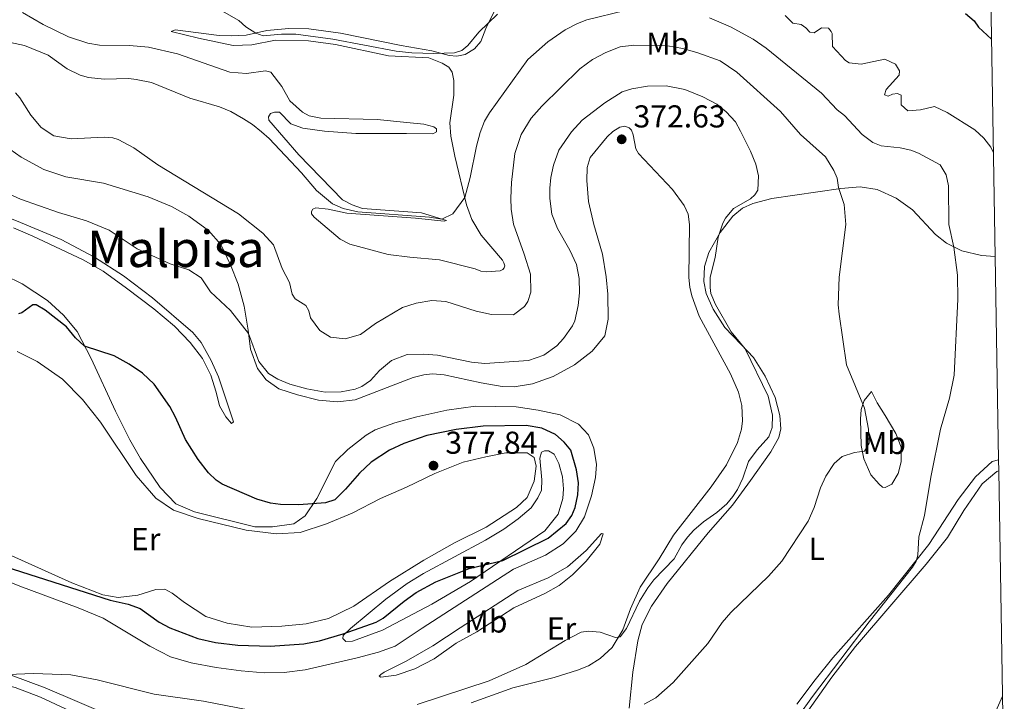
# Model space of a CAD drawing. Units: metres. Extents: x 615675 to 619169, y 4643789 to 4646159.
# Drawn here: x 618834 to 619146, y 4645126 to 4645342 of the extents above; entities that cross this region are included whole.
import ezdxf
from ezdxf.enums import TextEntityAlignment as Align

# ---------------------------------------------------------------- set-up
doc = ezdxf.new("R2010")
doc.units = ezdxf.units.M
doc.header["$MEASUREMENT"] = 0
for name, color, linetype, lineweight in [('Acequia de obra', 4, 'Continuous', 0), ('Cota de punto acotado terreno', 7, 'Continuous', 0), ('Curva de nivel directora', 30, 'Continuous', 30), ('Curva de nivel intermedia', 30, 'Continuous', 0), ('Etiqueta de uso rústico', 92, 'Continuous', 0), ('Línea de cambio de uso (parcela vista)', 92, 'Continuous', 0), ('Punto acotado terreno (símbolo)', 7, 'Continuous', 0), ('Texto de Área (paraje) menor', 7, 'Continuous', 0), ('Zona delimitada', 6, 'Continuous', 0)]:
    doc.layers.add(name, color=color, linetype=linetype, lineweight=lineweight)
doc.styles.add('Style-Arial', font='arial.ttf')

# ---------------------------------------------------------------- blocks, each defined once
blk = doc.blocks.new('5PATER')
at = {"layer": 'Acequia de obra', "linetype": 'Continuous', "lineweight": 0}
h = blk.add_hatch(color=51, dxfattribs=at)
edge = h.paths.add_edge_path()
edge.add_ellipse((0, 0), major_axis=(-0.1095731443231308, -0.1110710700762829), ratio=0.9994222409660317, start_angle=0, end_angle=360)

msp = doc.modelspace()

# ---------------------------------------------------------------- linework, layer by layer
at = {"layer": 'Curva de nivel directora', "color": 30, "linetype": 'Continuous', "lineweight": 30, "flags": 128}
for points, elevation in [([(619133.649999999, 4645344.110000002), (619136.3699999992, 4645341.830000001), (619137.7999999997, 4645339.810000001), (619141.9100000003, 4645335.940000001)], 350), ([(618829.5500000003, 4645169.09), (618862.8900000004, 4645158.440000001), (618868.5900000001, 4645157.189999999), (618872.400000001, 4645155.810000001), (618878.4099999992, 4645151.550000003), (618881.7599999997, 4645149.740000002), (618890.6099999989, 4645146.290000001), (618896.219999999, 4645145.050000003), (618903.3299999991, 4645144.189999999), (618913.5799999997, 4645143.960000002), (618924.2199999992, 4645144.620000001), (618929.1199999988, 4645145.630000001), (618936.6800000003, 4645147.810000001), (618947.1099999996, 4645151.51), (618949.28, 4645152.740000002), (618955.9299999997, 4645158.160000003), (618959.7799999987, 4645160.850000001), (618966.0199999993, 4645164.25), (618976.5299999992, 4645168.480000001), (618987.1900000009, 4645170.990000002), (619001.5699999998, 4645178.039999999), (619007.2400000005, 4645182.699999999), (619008.9999999997, 4645185.230000002), (619010.0599999991, 4645187.750000001), (619010.9199999997, 4645191.780000002), (619011.1399999987, 4645195.630000002), (619010.4900000005, 4645199.750000002), (619008.6899999989, 4645205.890000002), (619006.6100000002, 4645208.470000001), (619003.89, 4645210.920000001), (618999.5400000003, 4645212.939999999), (618994.5999999985, 4645213.740000002), (618980.9699999982, 4645213.54), (618972.4299999998, 4645212.520000001), (618963.1499999993, 4645210.550000002), (618955.8600000005, 4645208.030000002), (618951.3399999987, 4645205.910000003), (618945.5499999997, 4645202.09), (618941.8700000005, 4645198.699999999), (618937.4400000003, 4645193.560000001), (618934.0000000005, 4645190.240000002), (618931.0199999987, 4645189.270000001), (618922.6500000001, 4645188.660000001), (618916.8299999997, 4645188.730000002), (618913.62, 4645189.199999999), (618909.3499999986, 4645190.460000002), (618898.3200000002, 4645195.150000001), (618896.4400000004, 4645196.460000002), (618894.0699999989, 4645198.800000002), (618890.7999999988, 4645202.939999999), (618886.7199999995, 4645209.32), (618883.6299999983, 4645216.37), (618881.829999999, 4645219.710000002), (618876.8099999988, 4645226.779999999), (618873.0800000007, 4645230.32), (618868.9599999988, 4645233.140000001), (618864.2000000001, 4645235.750000002), (618854.8199999991, 4645238.880000001), (618851.92, 4645241.449999999), (618849.1199999994, 4645244.949999999), (618842.2799999998, 4645250.24), (618839.4500000001, 4645251.940000001), (618838.4599999997, 4645251.920000001), (618834.8999999991, 4645249.359999999), (618833.909999999, 4645249.110000002)], 375)]:
    msp.add_lwpolyline(points, dxfattribs=dict(at, elevation=elevation))
at = {"layer": 'Curva de nivel intermedia', "color": 30, "linetype": 'Continuous', "lineweight": 0, "flags": 128}
for points, elevation in [([(618897.4999999999, 4645345.419999998), (618903.6199999999, 4645341.909999999), (618905.8600000016, 4645339.92), (618908.9800000021, 4645337.939999999), (618911.3400000001, 4645337.07), (618917.1500000015, 4645337.58), (618921.6300000009, 4645337.600000001), (618933.3900000001, 4645335.939999999), (618953.3800000015, 4645332.199999999), (618958.3500000006, 4645331.619999998), (618965.3900000012, 4645331.449999998), (618971.9100000013, 4645331.679999999), (618974.2200000002, 4645332.419999999), (618976.0900000011, 4645333.99), (618979.6300000015, 4645338.179999999), (618985.4699999999, 4645343.919999999)], 355.0000000000001), ([(619025.9199999999, 4645345.079999999), (619013.8099999997, 4645342.07), (619010.8000000013, 4645340.970000001), (619006.8800000006, 4645338.919999998), (619001.4200000003, 4645335.159999999), (618995.1100000002, 4645329.52), (618983.0200000001, 4645312.659999999), (618981.4300000009, 4645310.009999999), (618980.0400000006, 4645306.49), (618978.8899999994, 4645302.159999998), (618976.86, 4645292.230000001), (618975.1400000011, 4645285.909999999), (618971.3900000005, 4645280.720000001), (618967.9100000003, 4645279.050000002), (618964.0000000009, 4645279.619999999), (618941.3300000017, 4645281.380000001), (618936.6, 4645282.46), (618933.3099999997, 4645283.849999998), (618928.2000000001, 4645288.130000001), (618923.4800000016, 4645293.689999999), (618913.2100000009, 4645304.57), (618910.7900000003, 4645306.679999998), (618907.9600000004, 4645309.01)], 359.9999999999999), ([(619067.0600000008, 4645102.669999999), (619085.2599999995, 4645127.989999999), (619103.17, 4645151.65), (619116.8600000006, 4645168.949999998), (619118.0000000005, 4645170.769999998), (619118.5400000013, 4645172.699999999), (619118.85, 4645178.470000001), (619120.7100000017, 4645185.25), (619122.700000001, 4645197.389999999), (619125.6900000017, 4645212.579999999), (619128.5500000005, 4645222.41), (619130.1100000007, 4645229.649999999), (619131.1900000002, 4645253.760000001), (619131.1200000009, 4645261.269999999), (619129.9699999999, 4645270.210000001), (619128.3899999995, 4645277.34), (619128.230000001, 4645289.619999999), (619127.5300000012, 4645293.100000001), (619125.6700000016, 4645296.269999999), (619118.7900000017, 4645299.930000001), (619116.3300000008, 4645300.82), (619112.94, 4645301.570000002), (619106.99, 4645302.279999999), (619104.3600000015, 4645303.279999998), (619100.9400000017, 4645305.779999999), (619095.3600000005, 4645311.849999998), (619093.0600000003, 4645313.619999998), (619088.02, 4645318.88), (619070.5400000009, 4645333.119999998), (619066.4200000014, 4645335.949999998), (619059.3000000002, 4645339.909999998), (619052.6100000002, 4645342.759999999)], 359.9999999999999), ([(619076.5700000013, 4645343.439999998), (619078.9400000006, 4645341.100000001)], 355.0000000000001), ([(619078.9400000006, 4645341.100000001), (619081.6200000006, 4645340.619999999), (619083.0900000014, 4645339.600000001), (619084.3400000008, 4645338.230000001), (619085.7400000001, 4645337.96), (619088.1000000006, 4645339.569999999), (619090.2599999997, 4645339.439999999), (619091.1500000014, 4645338.409999999), (619091.3900000006, 4645337.77), (619091.5800000007, 4645333.699999999), (619095.670000001, 4645329.289999999), (619096.7900000009, 4645328.5), (619100.6399999998, 4645328.039999997), (619108.1200000009, 4645329.689999999), (619111.4700000016, 4645328.06), (619112.7900000003, 4645325.99), (619112.6900000018, 4645324.59), (619108.5800000014, 4645320.09), (619108.0300000015, 4645318.33), (619109.1400000001, 4645317.999999999), (619110.5900000008, 4645318.55), (619112.0999999996, 4645318.76), (619113.3300000011, 4645318.25), (619113.2700000008, 4645315.230000001), (619115.400000001, 4645313.289999997), (619119.3500000006, 4645313.649999999), (619123.87, 4645314.66), (619127.8600000021, 4645312.749999999), (619136.5700000003, 4645307.319999999), (619139.4699999995, 4645304.689999999), (619141.6200000019, 4645301.819999999), (619142.5100000014, 4645300.069999998)], 355.0000000000001), ([(618907.9600000004, 4645309.01), (618905.0700000004, 4645310.82), (618901.1299999999, 4645313.08), (618897.4999999999, 4645314.529999998), (618888.1400000011, 4645317.269999999), (618875.9400000017, 4645322.239999999), (618871.1500000015, 4645323.259999999), (618868.7599999999, 4645323.509999999), (618860.9700000002, 4645323.369999998), (618856.0000000015, 4645323.889999999), (618853.4400000023, 4645324.570000002), (618849.2700000014, 4645326.59), (618843.2600000009, 4645330.91), (618835.8100000012, 4645333.980000001), (618819.3900000014, 4645337.470000001)], 359.9999999999999), ([(619031.9200000013, 4645125.550000001), (619035.6100000017, 4645127.59), (619041.0900000001, 4645132.449999998), (619052.0600000004, 4645144.76), (619056.6400000004, 4645151.409999999), (619059.3400000003, 4645154.61), (619071.2400000005, 4645166.09), (619075.4600000004, 4645170.789999999), (619083.8500000014, 4645183.449999998), (619085.7600000004, 4645187.789999999), (619087.7400000006, 4645194.05), (619089.4200000014, 4645197.689999999), (619092.0900000002, 4645201.75), (619094.6100000015, 4645203.890000002), (619098.4800000006, 4645205.179999999), (619101.6800000013, 4645205.59), (619103.1500000021, 4645208.119999998), (619102.8900000006, 4645212.539999999), (619101.6800000013, 4645219.260000001), (619096.0000000017, 4645232.890000001), (619093.6200000013, 4645248.970000001), (619093.3300000008, 4645251.939999999), (619093.7000000018, 4645260.73), (619095.7900000017, 4645277.359999999), (619095.270000001, 4645283.630000001), (619093.4900000016, 4645289.069999999), (619093.0300000012, 4645292.029999999), (619092.0000000009, 4645294.460000001), (619089.3000000007, 4645298.779999999), (619081.4400000018, 4645305.789999999), (619075.0800000007, 4645313.130000001), (619061.2500000015, 4645325.599999999), (619056.0000000009, 4645329.090000001), (619048.9700000014, 4645331.699999999), (619044.120000001, 4645333), (619039.2700000008, 4645333.859999998), (619028.610000001, 4645334.07), (619024.3700000009, 4645333.529999999), (619019.7500000009, 4645331.819999999), (619015.5399999998, 4645329.59), (619011.540000001, 4645326.58), (618999.5000000001, 4645314.759999999), (618996.2100000001, 4645310.99), (618993.0300000014, 4645305.859999998), (618991.0399999999, 4645299.77), (618989.9800000006, 4645290.67), (618989.7300000001, 4645285.67), (618989.8399999996, 4645282.23), (618990.6199999996, 4645277.410000001), (618993.9900000005, 4645267.980000001), (618995.9100000004, 4645261.619999999), (618996.0100000009, 4645255.970000001), (618995.07, 4645252.929999999), (618994.0500000007, 4645251.4), (618990.6100000008, 4645248.720000001), (618983.6200000015, 4645248.829999999), (618978.7300000008, 4645249.88), (618969.1100000006, 4645252.940000001), (618964.6800000004, 4645253.32), (618959.7600000009, 4645252.449999998), (618955.4700000016, 4645251.060000001), (618946.8700000006, 4645246.029999998), (618942.1800000012, 4645242.56), (618937.2500000002, 4645241.199999998), (618932.6500000004, 4645241.699999999), (618929.2900000009, 4645243.789999999), (618926.2599999999, 4645247.770000001), (618925.7500000002, 4645250.07), (618924.7900000014, 4645251.689999999), (618921.4299999997, 4645253.84), (618920.4700000008, 4645255.279999998), (618919.7100000009, 4645258.99), (618917.3600000016, 4645263.430000001), (618914.5499999998, 4645270.939999999), (618911.2000000015, 4645274.639999999), (618903.4900000001, 4645280.759999999), (618878.0200000004, 4645296.189999999), (618870.3600000005, 4645301.59), (618865.480000001, 4645304.239999999), (618863.7199999995, 4645304.779999998), (618860.9900000005, 4645304.970000001), (618850.5800000011, 4645304.439999999), (618845.0900000016, 4645305.390000001), (618841.0300000003, 4645307.99), (618837.8099999994, 4645311.949999999), (618834.3400000003, 4645317.480000001), (618832.9800000014, 4645319.019999999)], 365.0000000000001), ([(619018.0000000007, 4645148.350000001), (619022.86, 4645146.689999999), (619024.3100000008, 4645146.890000001), (619026.2999999999, 4645149.539999999), (619030.4500000007, 4645158.170000001), (619033.1200000017, 4645162.399999999), (619034.9900000002, 4645164.890000001), (619041.4500000001, 4645171.579999999), (619043.8400000016, 4645175.970000001), (619045.6900000002, 4645178.41), (619047.6300000002, 4645180.59), (619050.7300000006, 4645183.27), (619054.9800000017, 4645186.249999999), (619058.0799999997, 4645188.929999999), (619059.9600000017, 4645191.289999999), (619061.4900000006, 4645193.470000001), (619063.110000001, 4645197.05), (619064.9400000017, 4645202.32), (619067.6700000009, 4645206.089999998), (619071.3800000013, 4645210.17), (619072.49, 4645213.100000001), (619072.5999999995, 4645217.000000001), (619071.1500000011, 4645222.970000001), (619063.9300000014, 4645238.039999999), (619059.47, 4645243.430000001), (619054.480000001, 4645252.07), (619053.0199999993, 4645255.48), (619052.8700000017, 4645257.399999999), (619052.8700000017, 4645260.71), (619054.3899999994, 4645266.850000001), (619055.3300000004, 4645273.329999999), (619056.8800000016, 4645277.779999999), (619057.6700000007, 4645279.359999999), (619060.1699999997, 4645282.38), (619065.5899999999, 4645285.439999999), (619066.9600000001, 4645286.74), (619067.9300000002, 4645288.16), (619068.0799999998, 4645292.699999999), (619067.2599999995, 4645296.470000001), (619065.6100000001, 4645300.569999999), (619062.4699999996, 4645306.92), (619060.790000001, 4645309.800000001), (619057.8800000009, 4645312.949999998), (619054.9300000004, 4645315.4), (619050.5400000005, 4645317.789999999), (619044.7800000004, 4645320.050000002), (619038.8799999995, 4645321.220000001), (619032.9500000018, 4645321.12), (619028.020000001, 4645320.3), (619025.0000000013, 4645319.350000001), (619019.4800000003, 4645315.82), (619012.300000001, 4645310.390000001), (619008.9100000003, 4645306.720000001), (619004.9000000004, 4645300.889999999), (619003.2400000017, 4645296.15), (619002.3800000013, 4645292.230000001), (619002.0300000003, 4645288.849999998), (619002.0900000007, 4645285.539999999), (619002.6900000019, 4645280.58), (619004.5300000014, 4645276.029999999), (619008.3700000015, 4645269.179999999), (619010.4700000003, 4645264.640000002), (619011.3300000009, 4645260.27), (619011.4600000005, 4645255.669999999), (619011.0700000017, 4645251.76), (619009.9400000006, 4645246.9), (619009.2600000012, 4645245.329999999), (619006.4000000001, 4645241.23), (619004.2499999999, 4645238.900000001), (619000.1600000017, 4645236.02), (618995.3000000002, 4645234.31), (618981.4800000001, 4645233.310000001), (618977.2800000003, 4645233.76), (618966.4800000021, 4645235.960000002), (618962.2199999995, 4645236.289999999), (618956.9300000012, 4645236.199999998), (618951.9500000011, 4645234.359999999), (618948.1500000014, 4645231.109999999), (618945.2600000012, 4645227.96), (618942.5600000012, 4645226.109999998), (618940.4199999998, 4645225.189999998), (618936.0099999999, 4645224.359999998), (618931.0000000007, 4645224.27), (618925.1600000003, 4645225.32), (618919.7900000013, 4645226.869999999), (618915.9800000003, 4645228.369999998), (618912.9699999995, 4645230.239999999), (618909.9400000009, 4645233.970000001), (618906.6600000019, 4645242.849999998), (618900.9500000009, 4645250.079999999), (618894.6700000003, 4645256.08), (618891.6799999995, 4645260.449999998), (618887.8500000006, 4645263.000000001), (618881.9400000008, 4645264.939999999), (618871.440000002, 4645269.639999999), (618862.5999999997, 4645275.59), (618855.4500000017, 4645278.49), (618846.5600000002, 4645281.13), (618834.5500000004, 4645285.399999999), (618830.980000001, 4645286.899999999)], 370.0000000000001), ([(618960.0900000016, 4645125.439999999), (618982.8300000001, 4645132.890000001), (618994.4400000018, 4645138.099999999), (619006.9700000001, 4645145.680000001), (619011.9400000012, 4645148.359999998), (619014.3300000007, 4645148.689999999), (619018.0000000007, 4645148.350000001)], 370.0000000000001), ([(618766.9100000015, 4645122.84), (618767.8700000006, 4645126.580000001), (618770.5599999995, 4645130.800000001), (618773.2500000006, 4645132.92), (618775.5199999993, 4645134.38), (618780.9000000015, 4645136.99), (618783.6399999997, 4645137.940000001), (618788.3300000014, 4645141.579999999), (618790.1100000006, 4645141.99), (618794.190000002, 4645144.42), (618798.3700000017, 4645145.970000001), (618803.9700000009, 4645146.42), (618806.7000000001, 4645145.890000001), (618810.690000002, 4645143.960000002), (618816.5599999995, 4645139.429999999), (618820.1400000004, 4645137.609999999), (618824.8300000018, 4645136.069999999), (618830.5400000005, 4645134.960000001), (618838.6200000007, 4645135.279999998), (618850.4500000015, 4645134.789999999), (618858.790000001, 4645133.310000001), (618876.7800000019, 4645128.749999999), (618892.4800000018, 4645126.5), (618910.37, 4645123.050000002)], 370.0000000000001), ([(619145.4000000015, 4645128.099999999), (619141.9700000006, 4645120.529999998)], 355.0000000000001)]:
    msp.add_lwpolyline(points, dxfattribs=dict(at, elevation=elevation))
at = {"layer": 'Línea de cambio de uso (parcela vista)', "color": 92, "linetype": 'Continuous', "lineweight": 0}
for points in [[(618835.1299999999, 4645344.449999999, 355.7599999999948), (618841.7199999997, 4645340.65, 356.0299999999988), (618849.6799999997, 4645336.689999999, 356.9199999999983), (618855.8300000001, 4645334.680000001, 357.429999999993), (618859.5599999996, 4645334.109999999, 357.6199999999953), (618868.9900000002, 4645333.980000001, 357.570000000007), (618875.0700000003, 4645333.42, 357.3800000000047), (618884.2000000002, 4645331.350000001, 357.7100000000065), (618900.7599999999, 4645325.57, 357.3399999999965), (618906.0199999996, 4645325.180000001, 357.1999999999971), (618912.04, 4645325.960000001, 356.8699999999953), (618913.7199999997, 4645325.58, 356.7299999999959), (618917.2300000006, 4645321.02, 356.5), (618919.8099999996, 4645316.52, 356.4100000000035), (618923.7400000002, 4645312.9, 356.7299999999959), (618925.8899999997, 4645311.75, 356.7799999999988), (618929.5499999998, 4645310.99, 356.7299999999959), (618947.4400000004, 4645310.529999999, 356.1300000000047), (618956.8399999999, 4645309.619999999, 356.3099999999977), (618962.1799999997, 4645309.119999999, 356.7799999999988), (618965.3600000005, 4645308.279999999, 357.3399999999965), (618966.1500000004, 4645307.58, 357.7100000000065), (618966.1699999999, 4645306.65, 357.8000000000029), (618965.0599999996, 4645306, 357.8500000000058), (618956.75, 4645306.189999999, 358.0399999999936), (618940.6699999999, 4645306.09, 357.9400000000023), (618930.7400000002, 4645306.92, 358.3600000000006), (618923.8700000001, 4645307.84, 358.6000000000058), (618920.0499999998, 4645309.220000001, 358.5), (618916.5199999996, 4645312.92, 358.5500000000029), (618914.8799999999, 4645312.859999999, 358.5500000000029), (618913.6200000001, 4645312.430000001, 358.5500000000029), (618913.04, 4645311.449999999, 358.5), (618913.0999999996, 4645310.369999999, 358.5), (618922.6100000005, 4645299.439999999, 358.6900000000023), (618936.4900000002, 4645285.16, 358.7799999999988)], [(618936.4900000002, 4645285.16, 358.7799999999988), (618939.5, 4645283.529999999, 358.7799999999988), (618942.7599999999, 4645282.359999999, 358.7799999999988), (618961.4100000003, 4645281.050000001, 359.3899999999995), (618969.3099999996, 4645278.619999999, 360.1300000000047), (618968.5700000003, 4645278.390000001, 360.2700000000041), (618959.5800000001, 4645279.34, 360.320000000007), (618937.8300000001, 4645280.9, 360.179999999993), (618931.8899999997, 4645282.17, 360.2700000000041), (618928.04, 4645282.58, 360.3600000000006), (618927.0499999998, 4645282.230000001, 360.4600000000065), (618926.6100000005, 4645281.480000001, 360.4600000000065), (618926.6299999999, 4645280.699999999, 360.4600000000065), (618927.4299999997, 4645279.67, 360.4600000000065), (618935.6699999999, 4645272.699999999, 360.1300000000047), (618938.75, 4645271.119999999, 360.0800000000018), (618950.8799999999, 4645267.9, 360.1300000000047), (618957.7100000001, 4645266.980000001, 360.3600000000006), (618967.1900000004, 4645266.180000001, 361.1600000000035), (618978.4100000003, 4645263.289999999, 362.320000000007), (618980.2100000001, 4645262.609999999, 362.8300000000018), (618982.04, 4645262.350000001, 363.1600000000035), (618986.3200000003, 4645262.720000001, 363.5800000000018), (618987.2100000001, 4645263.07, 363.6699999999983), (618987.5999999996, 4645263.67, 363.6699999999983), (618987.8200000003, 4645264.310000001, 363.6699999999983), (618987.54, 4645265.199999999, 363.7200000000012), (618987.04, 4645266.050000001, 363.5800000000018), (618980.3399999999, 4645274.01, 361.6699999999983), (618977.3499999996, 4645278.949999999, 360.8800000000047), (618975.7100000001, 4645283.58, 360.2200000000012), (618971.9699999997, 4645299.01, 358.7299999999959), (618970.7400000002, 4645305.32, 358.0399999999936), (618970.4400000004, 4645309.49, 357.7100000000065), (618971.6299999999, 4645318.26, 356.8699999999953), (618971.7300000006, 4645322.92, 356.5), (618971.1299999999, 4645325.550000001, 356.3099999999977), (618970.0499999998, 4645327.17, 356.1300000000047), (618968.0199999996, 4645328.359999999, 356.1300000000047), (618963.7800000003, 4645330.039999999, 355.9900000000052), (618950.9600000001, 4645330.67, 355.4799999999959), (618934.2400000002, 4645334.279999999, 355.6199999999953), (618925.6900000004, 4645335.439999999, 355.570000000007), (618915.1900000004, 4645335.66, 356.0299999999988), (618907.6900000004, 4645334.220000001, 356.6399999999995), (618901.7999999998, 4645334.01, 356.9199999999983), (618890.8099999996, 4645336.27, 357.6199999999953), (618882.1699999999, 4645338.460000001, 357.0599999999977), (618883.4299999997, 4645338.930000001, 356.5899999999965), (618897.3899999997, 4645337.17, 355.7599999999948), (618901.2699999996, 4645337.01, 355.4799999999959), (618905.9900000002, 4645337.25, 355.1499999999942), (618912.4500000002, 4645338.74, 354.820000000007), (618919.4800000006, 4645339.350000001, 354.5), (618925.7400000002, 4645339.24, 354.2700000000041), (618935.8200000003, 4645337.92, 353.9400000000023), (618955.0300000003, 4645333.939999999, 353.8500000000058), (618964.75, 4645332.25, 354.6399999999995), (618970.25, 4645330.82, 355.1999999999971), (618972.6699999999, 4645330.640000001, 355.3399999999965), (618975.3099999996, 4645331.180000001, 355.4799999999959), (618978.2599999999, 4645332.980000001, 355.7100000000065), (618980.2699999996, 4645335.25, 355.7599999999948), (618981.8300000001, 4645339.41, 355.2400000000052), (618984.3499999996, 4645344.52, 354.5899999999965)], [(618827.4000000004, 4645303.75, 368.8600000000006), (618834.75, 4645298.67, 368.5299999999988), (618841.9299999997, 4645294.77, 368.2599999999948), (618848.9000000004, 4645292.439999999, 368.2100000000065), (618860.8200000003, 4645290.41, 368.2100000000065), (618874.9400000004, 4645286.119999999, 367.7400000000052), (618882.29, 4645283.08, 367.5599999999977), (618887.79, 4645279.939999999, 367.5599999999977), (618894.0099999999, 4645275.470000001, 367.7400000000052), (618897.8899999997, 4645271.029999999, 367.7899999999936), (618901.0199999996, 4645264.57, 367.929999999993), (618903.4400000004, 4645258.470000001, 368.7700000000041), (618905.3499999996, 4645251.529999999, 369.4199999999983), (618906.5300000003, 4645243.92, 370.0200000000041), (618907.2699999996, 4645237.939999999, 369.8800000000047), (618909.5800000001, 4645231.789999999, 369.8800000000047), (618912.3200000003, 4645228.15, 369.929999999993), (618916.3200000003, 4645225.32, 370.1600000000035), (618922.1600000003, 4645223.49, 370.2100000000065), (618928.8600000005, 4645221.779999999, 370.820000000007), (618934.8700000001, 4645221.180000001, 371), (618940.4400000004, 4645221.869999999, 371.1399999999995), (618958.7599999999, 4645228.9, 372.0299999999988), (618962.1699999999, 4645229.82, 372.0299999999988), (618964.8799999999, 4645230.050000001, 372.0299999999988), (618968.6500000004, 4645229.789999999, 372.1199999999953), (618980.3499999996, 4645227.199999999, 371.929999999993), (618986.9699999997, 4645226.09, 371.7899999999936), (618990.7699999996, 4645226.01, 371.7899999999936), (618996.5999999996, 4645226.930000001, 371.8399999999965), (619003.0800000001, 4645229.199999999, 371.9799999999959), (619009.9000000004, 4645232.939999999, 372.2599999999948), (619015.4500000002, 4645237.210000001, 372.1699999999983), (619019.4600000001, 4645242.16, 372.1199999999953), (619020.5599999996, 4645247.390000001, 372.070000000007), (619020.4199999999, 4645255.289999999, 372.070000000007), (619019.9500000002, 4645260.75, 372.070000000007), (619018.7400000002, 4645267.92, 372.2599999999948), (619015.9699999997, 4645277.369999999, 372.2100000000065), (619014.3499999996, 4645284.609999999, 372.7700000000041), (619013.75, 4645291.220000001, 372.679999999993), (619013.9400000004, 4645295.33, 372.9100000000035), (619014.8499999996, 4645298.58, 372.8600000000006), (619020.2100000001, 4645305.119999999, 372.6300000000047), (619022.04, 4645306.789999999, 372.679999999993), (619024.2199999997, 4645308.130000001, 372.6300000000047), (619025.8499999996, 4645308.460000001, 372.6300000000047), (619027.1600000003, 4645307.930000001, 372.7200000000012), (619027.9199999999, 4645307.16, 372.7700000000041), (619028.5, 4645305.720000001, 372.7700000000041), (619029.3300000001, 4645301.300000001, 372.8600000000006), (619030.1699999999, 4645299.859999999, 372.8600000000006), (619040.9500000002, 4645288.430000001, 372.7700000000041), (619044.6200000001, 4645283.32, 372.7700000000041), (619045.8200000003, 4645280.58, 372.7700000000041), (619046.29, 4645277.310000001, 372.5800000000018), (619046.0300000003, 4645260.58, 371.5099999999948), (619046.3399999999, 4645257.529999999, 371.5599999999977), (619047.0300000003, 4645254.75, 371.6499999999942), (619049.3700000001, 4645248.310000001, 371.929999999993), (619059.2300000006, 4645230.130000001, 371.6999999999971), (619061.8300000001, 4645224.25, 371.7899999999936), (619062.8399999999, 4645220.060000001, 371.6999999999971), (619063.04, 4645215.180000001, 371.6999999999971), (619062.7100000001, 4645212.609999999, 371.6999999999971), (619061.4800000006, 4645208.380000001, 371.4199999999983), (619057.9600000001, 4645201.27, 371.3300000000018), (619053.1200000001, 4645194.369999999, 371.6499999999942), (619041.2199999997, 4645179.07, 371.4199999999983), (619036.6600000003, 4645171.51, 371.2299999999959), (619030.6299999999, 4645162.609999999, 371), (619027.6200000001, 4645155.74, 370.5399999999936), (619025.1299999999, 4645149.060000001, 370.3000000000029)], [(619143.0599999996, 4645267.189999999, 358.0800000000018), (619138.7400000002, 4645267.550000001, 359), (619132.5300000003, 4645268.970000001, 359.4600000000065), (619127.6399999997, 4645271.42, 360.3899999999995), (619124.2000000002, 4645274.220000001, 360.7200000000012), (619116.9199999999, 4645281.949999999, 361.6999999999971), (619111.75, 4645285.66, 362.7700000000041), (619105.7000000002, 4645288.390000001, 363.2299999999959), (619100.29, 4645289.220000001, 363.75), (619094.1900000004, 4645288.74, 364.7700000000041), (619072.3799999999, 4645285.52, 368.3500000000058), (619066.3300000001, 4645284.039999999, 369.4700000000012), (619063.0800000001, 4645282.49, 369.75), (619059.9600000001, 4645279.939999999, 369.4199999999983), (619055.9500000002, 4645274.84, 369.8899999999995), (619052.4500000002, 4645268.52, 370.3099999999977), (619051.04, 4645264.02, 370.2200000000012), (619050.8300000001, 4645259.289999999, 370.3099999999977), (619051.5700000003, 4645255.5, 370.3099999999977), (619053.7800000003, 4645250.59, 370.2200000000012), (619057.4199999999, 4645244.77, 370.1699999999983), (619062.6500000004, 4645239.42, 370.1699999999983), (619066.4900000002, 4645235.25, 369.6600000000035), (619070.2800000003, 4645229.350000001, 369.2400000000052), (619073.4199999999, 4645222.560000001, 369.0500000000029), (619074.9000000004, 4645216.880000001, 368.6300000000047), (619075.2000000002, 4645212.640000001, 368.5899999999965), (619074.6100000005, 4645209.91, 368.5899999999965), (619072.0099999999, 4645205.4, 368.5399999999936), (619065.6100000005, 4645196.34, 368.3999999999942), (619059.9000000004, 4645188.529999999, 368.6300000000047), (619052.2400000002, 4645179.789999999, 368.3099999999977), (619039.2599999999, 4645163.77, 368.3500000000058), (619034.25, 4645156.600000001, 368.2100000000065), (619031.3300000001, 4645150.779999999, 368.2100000000065), (619029.9699999997, 4645145.609999999, 367.6999999999971), (619028.3200000003, 4645135.710000001, 366.7700000000041), (619027.1500000004, 4645124.289999999, 365.1900000000023)], [(618896.4800000006, 4645224.300000001, 373.3300000000018), (618897.5300000003, 4645220, 373.3300000000018), (618899.4900000002, 4645216.49, 373.1399999999995), (618901.2800000003, 4645214.4, 372.6300000000047), (618901.9400000004, 4645214.9, 372.679999999993), (618897.1399999997, 4645229.109999999, 372.070000000007), (618894.8200000003, 4645234.359999999, 372.1199999999953), (618891.7400000002, 4645239.970000001, 372.0299999999988), (618889.0700000003, 4645243.130000001, 372.0299999999988), (618876.3300000001, 4645254.15, 371.6999999999971), (618867.1100000005, 4645261.060000001, 371.3699999999953), (618857.9199999999, 4645266.970000001, 371.1900000000023), (618847.4299999997, 4645272.560000001, 370.8600000000006), (618834.5599999996, 4645277.99, 370.7200000000012), (618823.2300000006, 4645282.480000001, 371)], [(618832.3200000003, 4645276.24, 371.8399999999965), (618838.4000000004, 4645273.699999999, 371.8399999999965), (618854.3200000003, 4645266.119999999, 372.4499999999971), (618860.6799999997, 4645262.59, 372.5800000000018), (618868.1100000005, 4645257.210000001, 372.4900000000052), (618876.6900000004, 4645250.619999999, 372.9100000000035), (618883.2999999998, 4645245.15, 372.820000000007), (618888.2300000006, 4645240.02, 372.8600000000006), (618892.1600000003, 4645234.91, 372.9100000000035), (618894.75, 4645229.710000001, 373.1000000000058), (618896.4800000006, 4645224.300000001, 373.3300000000018)], [(618805.2300000006, 4645174.699999999, 373.6999999999971), (618834.3099999996, 4645162.880000001, 372.9100000000035), (618852.8200000003, 4645156.08, 372.7299999999959), (618860.7300000006, 4645152.720000001, 372.5899999999965), (618875.4400000004, 4645143.890000001, 372.5), (618881.9800000006, 4645140.51, 372.5), (618888.5599999996, 4645138.59, 372.5), (618896.4400000004, 4645137.210000001, 372.5899999999965), (618904.3899999997, 4645136.109999999, 372.5899999999965), (618911.5999999996, 4645135.51, 372.6399999999995), (618918, 4645135.619999999, 372.679999999993), (618924.6100000005, 4645136.4, 372.7299999999959), (618941.1299999999, 4645140.180000001, 372.9100000000035), (618947.79, 4645141.970000001, 372.9100000000035), (618953.0700000003, 4645143.960000001, 372.9100000000035), (618961.6900000004, 4645149.640000001, 373.2899999999936), (618990.6100000005, 4645168.27, 373.5200000000041), (619000.7199999997, 4645172.66, 373.4700000000012), (619006.2599999999, 4645176.26, 373.1900000000023), (619010.3300000001, 4645180.26, 373.0500000000029), (619013.0899999999, 4645184.890000001, 373.0500000000029), (619015.2300000006, 4645191.470000001, 373.0099999999948), (619016.5, 4645197.32, 372.7299999999959), (619016.7999999998, 4645201.4, 372.5399999999936), (619015.9800000006, 4645206.550000001, 372.3999999999942), (619014.2999999998, 4645210.810000001, 372.4499999999971), (619011.1900000004, 4645214.17, 372.3999999999942), (619005.3099999996, 4645217.119999999, 372.1199999999953), (618998.3799999999, 4645218.600000001, 371.8399999999965), (618991.3700000001, 4645219.640000001, 371.9799999999959), (618978.5700000003, 4645219.850000001, 372.3099999999977), (618969.5, 4645218.600000001, 372.5), (618959.9299999997, 4645216.460000001, 372.5399999999936), (618952.9800000006, 4645214.600000001, 372.5399999999936), (618946.7599999999, 4645212.380000001, 372.5399999999936), (618943.9299999997, 4645210.630000001, 372.820000000007), (618938.1100000005, 4645206.16, 373.1000000000058), (618934.25, 4645202.310000001, 373.4700000000012), (618928.3499999996, 4645190.640000001, 374.9100000000035), (618924.5899999999, 4645185.119999999, 375.4199999999983), (618921, 4645182.58, 375.9799999999959), (618914.3200000003, 4645181.66, 376.0299999999988), (618908.6500000004, 4645181.630000001, 376.1199999999953), (618889.5800000001, 4645186.460000001, 376.4900000000052), (618883.6399999997, 4645188.9, 376.5899999999965), (618878.7400000002, 4645194.130000001, 376.6300000000047), (618872.4699999997, 4645203.33, 376.5899999999965), (618869.0899999999, 4645209.16, 376.3099999999977), (618864.5700000003, 4645218.32, 376.2200000000012), (618856.8499999996, 4645234.99, 375.1900000000023), (618852.4100000003, 4645243.49, 374.7700000000041), (618848.0999999996, 4645248.65, 374.2100000000065), (618843.0700000003, 4645253.289999999, 373.75), (618835.04, 4645258.609999999, 373.0500000000029), (618829.4400000004, 4645261.350000001, 372.4900000000052)], [(618825.1399999997, 4645175.42, 376.679999999993), (618850.8099999996, 4645163.949999999, 376.0299999999988), (618860.6200000001, 4645160.119999999, 375.6999999999971), (618865.4400000004, 4645159.26, 375.5599999999977), (618871.6799999997, 4645160.02, 375.9400000000023), (618877.3300000001, 4645161.800000001, 377.3800000000047), (618880.2400000002, 4645161.92, 377.75), (618882.5099999999, 4645160.720000001, 377.8000000000029), (618886.4199999999, 4645157.74, 377.6600000000035), (618893.1900000004, 4645153.350000001, 377.5200000000041), (618899.9199999999, 4645151.140000001, 377.3800000000047), (618907.7300000006, 4645149.9, 377.3800000000047), (618917.25, 4645150.210000001, 377.2899999999936), (618924.9500000002, 4645151, 377.1900000000023), (618931.9800000006, 4645152.65, 377.1000000000058), (618939.9900000002, 4645156.58, 376.9600000000065), (618951.2699999996, 4645164.34, 377.0099999999948), (618962.1399999997, 4645171.08, 377.1000000000058), (618971.8600000005, 4645176.640000001, 377.2899999999936), (618981.8799999999, 4645181.550000001, 377.2400000000052), (618991.5199999996, 4645187.76, 377.6600000000035), (618994.8899999997, 4645190.939999999, 377.6600000000035), (618997.1200000001, 4645196.08, 377.6600000000035), (618997.7699999996, 4645200.82, 377.4700000000012), (618997.1399999997, 4645203.57, 377.1900000000023), (618994.9299999997, 4645205.130000001, 377.1399999999995), (618988.1600000003, 4645205.08, 377.0500000000029), (618981.8499999996, 4645203.810000001, 377.3300000000018), (618974.6100000005, 4645202.15, 377.5599999999977), (618965.6500000004, 4645198.5, 377.4199999999983), (618956.7100000001, 4645194.199999999, 377.5200000000041), (618948.4800000006, 4645190.630000001, 377.3800000000047), (618939.54, 4645186.029999999, 377.0500000000029), (618931.3799999999, 4645182.619999999, 376.7700000000041), (618922.9900000002, 4645179.850000001, 376.5899999999965), (618915.5, 4645179.42, 376.679999999993), (618905.9500000002, 4645180.640000001, 376.8699999999953), (618890.75, 4645184.300000001, 377.0099999999948), (618882.9900000002, 4645187, 377.4199999999983), (618877.3200000003, 4645190.75, 377.6600000000035), (618871.1600000003, 4645197.92, 377.9799999999959), (618859.8700000001, 4645214.810000001, 377.9799999999959), (618854.1399999997, 4645221.99, 378.1199999999953), (618847.8499999996, 4645228.350000001, 378.1199999999953), (618839.8200000003, 4645233.949999999, 378.0299999999988), (618833.4199999999, 4645237.199999999, 377.3800000000047)], [(619108.2300000006, 4645194.08, 362.1600000000035), (619107.3700000001, 4645194.210000001, 362.4900000000052), (619106.2699999996, 4645195.130000001, 362.7200000000012), (619103.7199999997, 4645198.100000001, 362.8600000000006), (619101.5099999999, 4645203.199999999, 364.4400000000023), (619100.5800000001, 4645207.430000001, 365.4700000000012), (619100.4000000004, 4645215.77, 365.3699999999953), (619100.5999999996, 4645218.789999999, 365.1900000000023), (619101.5199999996, 4645221.640000001, 364.9100000000035), (619103.8499999996, 4645224.51, 364.0200000000041), (619105.6699999999, 4645220.890000001, 363.6499999999942), (619108.2000000002, 4645216.91, 363), (619111.5800000001, 4645211.199999999, 362.5299999999988), (619113.25, 4645206.91, 362.1199999999953), (619113.2300000006, 4645202.210000001, 361.9799999999959), (619112.29, 4645198.51, 361.6999999999971), (619110.29, 4645195.199999999, 361.7400000000052), (619108.2300000006, 4645194.08, 362.1600000000035)], [(618937.5199999996, 4645145.380000001, 374.8699999999953), (618936.5700000003, 4645146.289999999, 374.8699999999953), (618936.6699999999, 4645147.34, 374.8699999999953), (618938.9600000001, 4645149.539999999, 374.9199999999983), (618950.2000000002, 4645158.82, 375.0099999999948), (618956.9299999997, 4645163.77, 375.2400000000052), (618962.0499999998, 4645166.939999999, 375.2400000000052), (618981.7100000001, 4645177.42, 375.8500000000058), (618987.4699999997, 4645180.949999999, 376.0399999999936), (618992.0700000003, 4645184.180000001, 376.0800000000018), (618996.2000000002, 4645187.680000001, 376.320000000007), (618998.29, 4645190.859999999, 376.3600000000006), (618999.4100000003, 4645193.27, 376.4600000000065), (618999.5899999999, 4645196.59, 376.4600000000065), (618998.8899999997, 4645203.390000001, 376.4100000000035), (618999.3799999999, 4645205.32, 376.4100000000035), (619000.3600000005, 4645205.680000001, 376.4100000000035), (619001.6399999997, 4645205.710000001, 376.179999999993), (619003.4000000004, 4645204.630000001, 376.1300000000047), (619004.9100000003, 4645201.689999999, 375.9900000000052), (619006.0300000003, 4645197.460000001, 375.9900000000052), (619006.3899999997, 4645193.680000001, 375.9900000000052), (619006.1500000004, 4645190.59, 375.9900000000052), (619004.6699999999, 4645185.680000001, 375.9400000000023), (619000.4600000001, 4645180.430000001, 375.9400000000023), (618977, 4645164.350000001, 375.429999999993), (618964.7300000006, 4645157.15, 375.1999999999971), (618949.0999999996, 4645149.02, 375.0099999999948), (618939.6200000001, 4645145.470000001, 374.8699999999953), (618937.5199999996, 4645145.380000001, 374.8699999999953)], [(619080.2400000002, 4645125.609999999, 361.0899999999965), (619086.0599999996, 4645133.230000001, 361.1399999999995), (619091.5999999996, 4645140.189999999, 360.7200000000012), (619109.2400000002, 4645160.09, 360.3899999999995), (619122.0700000003, 4645176.039999999, 359.7899999999936), (619131.3200000003, 4645190.32, 358.8999999999942), (619136.8499999996, 4645197.460000001, 358.4400000000023), (619142.1299999999, 4645202.350000001, 357.929999999993), (619144.1399999997, 4645202.880000001, 357.75)], [(619069.1200000001, 4645102.550000001, 359.0899999999965), (619091.3700000001, 4645134.08, 359.4600000000065), (619098.8200000003, 4645143.76, 359.4600000000065), (619121.2300000006, 4645169.880000001, 358.6300000000047), (619127.9000000004, 4645178.32, 358.4900000000052), (619133.1600000003, 4645186.789999999, 357.8800000000047), (619138.9400000004, 4645195.279999999, 357.5099999999948), (619143.5300000003, 4645199.199999999, 357.179999999993), (619144.2000000002, 4645199.380000001, 357.1699999999983)], [(618948.5499999998, 4645134.109999999, 371.1000000000058), (618948.0199999996, 4645134.449999999, 371.2400000000052), (618948.5899999999, 4645134.92, 371.3300000000018), (618949.6799999997, 4645135.699999999, 371.9900000000052), (618956.5499999998, 4645139.140000001, 372.1300000000047), (618965.0700000003, 4645144, 372.2200000000012), (618973.6500000004, 4645149.74, 372.7799999999988), (618991.9400000004, 4645161.529999999, 372.9600000000065), (619001.5300000003, 4645165.539999999, 373.0099999999948), (619007.7000000002, 4645168.970000001, 372.9199999999983), (619013.5999999996, 4645174.199999999, 372.7299999999959), (619018.4500000002, 4645179.58, 372.2700000000041), (619018.9800000006, 4645179.470000001, 372.2700000000041), (619017.8700000001, 4645176.189999999, 371.9400000000023), (619013.5499999998, 4645170.82, 371.6100000000006), (619009.2599999999, 4645166.439999999, 371.4700000000012), (619005.0099999999, 4645163.16, 371.429999999993), (619000.4600000001, 4645160.58, 371.2899999999936), (618990.6399999997, 4645156.039999999, 371.2400000000052), (618978.9100000003, 4645148.5, 371.2400000000052), (618972.4500000002, 4645144.83, 371.1900000000023), (618965.4400000004, 4645139.939999999, 371.0099999999948), (618959.3799999999, 4645136.689999999, 370.8699999999953), (618953.4800000006, 4645134.779999999, 370.8699999999953), (618948.5499999998, 4645134.109999999, 371.1000000000058)], [(619025.1299999999, 4645149.060000001, 370.3000000000029), (619021.8099999996, 4645143.529999999, 370.1600000000035), (619017.9900000002, 4645140.039999999, 370.0200000000041), (619014.3499999996, 4645137.74, 369.9799999999959), (619010.79, 4645136.33, 369.9799999999959), (619003.3899999997, 4645134, 370.0200000000041), (618990.3700000001, 4645130.720000001, 369.929999999993), (618977.1200000001, 4645125.939999999, 370.2599999999948)], [(618863.3300000001, 4645121.76, 369.2299999999959), (618842.2699999996, 4645130.74, 369.5599999999977), (618831.5800000001, 4645134.720000001, 369.6499999999942), (618820.2599999999, 4645138.210000001, 370.070000000007), (618804.9600000001, 4645144.880000001, 369.8399999999965), (618804.9800000006, 4645143.66, 369.6100000000006), (618807.6399999997, 4645141.180000001, 369.5599999999977), (618812.2699999996, 4645137.41, 369.0899999999965), (618817.3499999996, 4645135.100000001, 368.679999999993), (618828.29, 4645132.02, 368.4400000000023), (618832.8200000003, 4645130.789999999, 368.3999999999942), (618840.8700000001, 4645127.730000001, 367.8800000000047), (618863.1699999999, 4645117.359999999, 367.0899999999965)]]:
    msp.add_polyline3d(points, dxfattribs=at)
at = {"layer": 'Zona delimitada', "color": 6, "linetype": 'Continuous', "lineweight": 0}
msp.add_polyline3d([(619139.7599999999, 4645464.09, 341.4600000000065), (619140.8799999999, 4645397.460000001, 343.9700000000012), (619140.9699999997, 4645391.850000001, 345.1900000000023), (619141.1500000004, 4645381.039999999, 344.6900000000023), (619141.1900000004, 4645378.539999999, 345.7400000000052), (619141.3300000001, 4645370.630000001, 345.7400000000052), (619141.4500000002, 4645363.140000001, 347.0299999999988), (619141.5800000001, 4645355.859999999, 347.1000000000058), (619143.0599999996, 4645267.189999999, 358.0800000000018), (619144.1399999997, 4645202.880000001, 357.75), (619144.2000000002, 4645199.380000001, 357.1699999999983), (619145.9299999997, 4645096.32, 354.4199999999983)], dxfattribs=at)

# ---------------------------------------------------------------- block references
at = {"layer": 'Punto acotado terreno (símbolo)', "color": 7, "linetype": 'Continuous', "lineweight": 0, "xscale": 10, "yscale": 10, "zscale": 10}
for p in [(619024.8099999991, 4645304.300000003, 372.6199999999953), (618965.239999997, 4645201.039999999, 377.8399999999965)]:
    msp.add_blockref('5PATER', p, dxfattribs=at)

# ---------------------------------------------------------------- texts
at = {"layer": 'Cota de punto acotado terreno', "color": 7, "linetype": 'Continuous', "lineweight": 0, "style": 'Style-Arial'}
for s, p in [('372.63', (619028.5599999981, 4645308.05, 372.6199999999953)), ('377.84', (618968.9899999981, 4645204.789999999, 377.8399999999965))]:
    msp.add_text(s, height=7.000000000000002, dxfattribs=at).set_placement(p)
at = {"layer": 'Etiqueta de uso rústico', "color": 92, "linetype": 'Continuous', "lineweight": 0, "style": 'Style-Arial'}
for s, p in [('Mb', (619039.4002462418, 4645334.600010002, 364.6999999999971)), ('Mb', (619107.9502462427, 4645208.200009999, 364.0399999999936)), ('Er', (618874.1554566093, 4645177.790009997, 376.820000000007)), ('L', (619086.5914203788, 4645174.710010001, 364.1699999999983)), ('Er', (618978.3254566077, 4645168.750009998, 375.070000000007)), ('Mb', (618981.8202462437, 4645151.730009999, 372)), ('Er', (619005.7554566079, 4645149.490009997, 370.4100000000035))]:
    msp.add_text(s, height=7.000000000000002, dxfattribs=at).set_placement(p, align=Align.MIDDLE_CENTER)
at = {"layer": 'Texto de Área (paraje) menor', "color": 7, "linetype": 'Continuous', "lineweight": 0, "style": 'Style-Arial'}
msp.add_text('Malpisa', height=11.5, dxfattribs=at).set_placement((618883.7158034262, 4645269.640009999, 370), align=Align.MIDDLE_CENTER)

doc.saveas('drawing.dxf')
